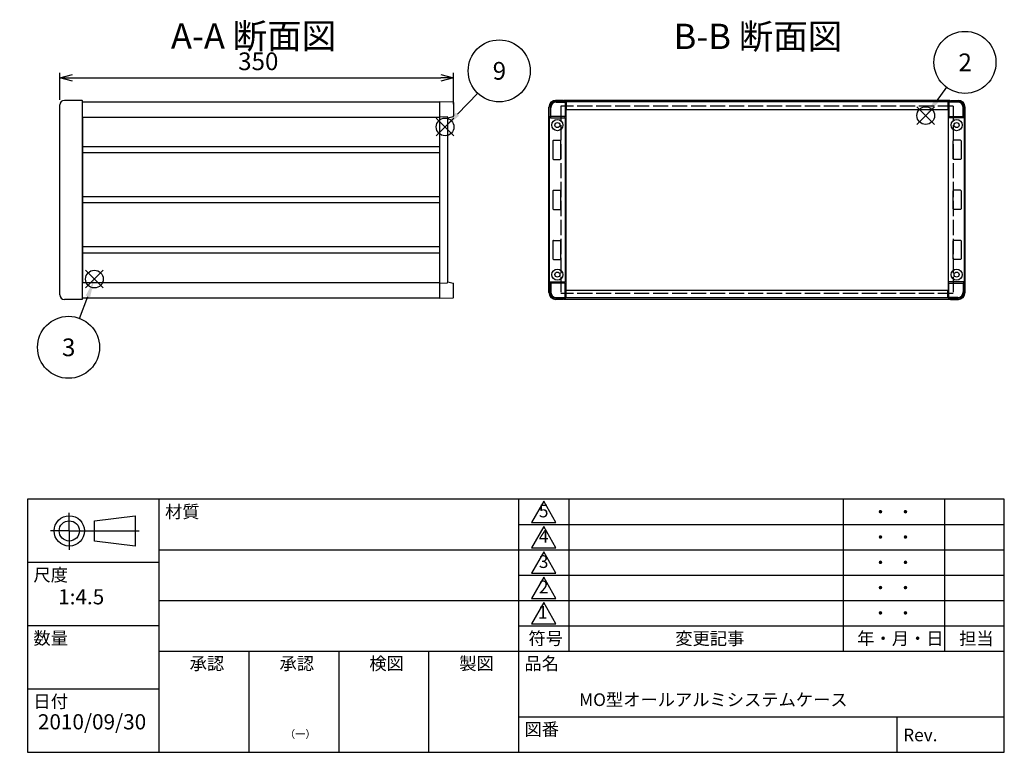
# Model space of a CAD drawing. Extents: x -70 to 2013, y -621 to 1271.
# Drawn here: x 938 to 1814, y 0 to 651 of the extents above; entities that cross this region are included whole.
import ezdxf
from ezdxf.enums import TextEntityAlignment as Align

# ---------------------------------------------------------------- set-up
doc = ezdxf.new("R2010")
doc.units = 0
doc.header["$LTSCALE"] = 4.5
for name, pattern in [('AM_ISO02W050X2', [3.75, 3, -0.75]), ('AM_ISO08W050', [18, 12, -1.5, 3, -1.5]), ('CENTER', [7, 4, -1, 1, -1]), ('GEN7A', [6.875, 4.75, -0.875, 0.375, -0.875])]:
    doc.linetypes.add(name, pattern=pattern)
doc.layers.get('0').update_dxf_attribs({"linetype": 'CONTINUOUS'})
doc.layers.get('DEFPOINTS').update_dxf_attribs({"linetype": 'CONTINUOUS'})
for name, color, linetype in [('7A', 4, 'GEN7A'), ('AM_10', 7, 'AM_ISO08W050'), ('AM_12', 7, 'CONTINUOUS'), ('AM_5', 3, 'CONTINUOUS'), ('RAHM2', 1, 'CONTINUOUS'), ('上ｶﾊ__', 6, 'CONTINUOUS'), ('下ｶﾊ__', 1, 'CONTINUOUS'), ('ｺ_ﾅ_ﾌ_ﾛｯｸ', 8, 'CONTINUOUS'), ('ｻｲﾄ_ﾌﾚ_ﾑ', 5, 'CONTINUOUS'), ('ﾌﾛﾝﾄﾌﾚ_ﾑ', 3, 'CONTINUOUS'), ('ﾘﾔﾊ_ﾈﾙ0', 2, 'AM_ISO02W050X2'), ('ﾘﾔﾌｨ_ﾄ', 9, 'CONTINUOUS')]:
    doc.layers.add(name, color=color, linetype=linetype)
doc.styles.add('ACISOTS', font='isocp.shx', dxfattribs={"height": 1, "bigfont": 'extfont.shx'})
doc.styles.get("Standard").update_dxf_attribs({"font": 'ISOCP.SHX', "bigfont": 'bigfont.shx'})
doc.styles.add('TAKACHI1', font='txt', dxfattribs={"height": 2.5})
doc.dimstyles.get("Standard").update_dxf_attribs({"dimtxt": 2.5, "dimasz": 2.5, "dimexe": 1.25, "dimexo": 0.625, "dimtad": 1, "dimcen": 2.5, "dimazin": 3, "dimtfac": 1, "dimtmove": 0, "dimatfit": 3})

# ---------------------------------------------------------------- blocks, each defined once
blk = doc.blocks.new('*U72')
at = {"layer": 'RAHM2'}
blk.add_text('日付', height=2.5, dxfattribs=at).set_placement((-191.8, 8.8))
blk = doc.blocks.new('*U73')
at = {"layer": 'RAHM2'}
blk.add_text('尺度', height=2.5, dxfattribs=at).set_placement((-191.8, 33.8))
blk = doc.blocks.new('*U74')
at = {"layer": 'RAHM2'}
blk.add_text('数量', height=2.5, dxfattribs=at).set_placement((-191.8, 21.3))
blk = doc.blocks.new('*U76')
at = {"layer": 'RAHM2'}
blk.add_text('材質', height=2.5, dxfattribs=at).set_placement((-165.8, 46.3))
blk = doc.blocks.new('*U78')
at = {"layer": 'RAHM2'}
blk.add_text('承認', height=2.5, dxfattribs=at).set_placement((-160.94, 16.3))
blk = doc.blocks.new('*U79')
at = {"layer": 'RAHM2'}
blk.add_text('承認', height=2.5, dxfattribs=at).set_placement((-143.19, 16.3))
blk = doc.blocks.new('*U80')
at = {"layer": 'RAHM2'}
blk.add_text('検図', height=2.5, dxfattribs=at).set_placement((-125.44, 16.3))
blk = doc.blocks.new('*U81')
at = {"layer": 'RAHM2'}
blk.add_text('製図', height=2.5, dxfattribs=at).set_placement((-107.69, 16.3))
blk = doc.blocks.new('*U82')
at = {"layer": 'RAHM2'}
blk.add_text('Rev.', height=2.5, dxfattribs=at).set_placement((-19.98, 2.18))
blk = doc.blocks.new('*U83')
at = {"layer": 'RAHM2'}
blk.add_text('図番', height=2.5, dxfattribs=at).set_placement((-94.8, 3.3))
blk = doc.blocks.new('*U84')
at = {"layer": 'RAHM2'}
blk.add_text('符号', height=2.5, dxfattribs=at).set_placement((-94, 21.25))
blk = doc.blocks.new('*U85')
at = {"layer": 'RAHM2'}
blk.add_text('品名', height=2.5, dxfattribs=at).set_placement((-94.8, 16.3))
blk = doc.blocks.new('*U86')
at = {"layer": 'RAHM2'}
blk.add_text('変更記事', height=2.5, dxfattribs=at).set_placement((-65, 21.25))
blk = doc.blocks.new('*U87')
at = {"layer": 'RAHM2'}
blk.add_text('・  ・   ', height=2.5, dxfattribs=at).set_placement((-26.17, 31.25))
blk = doc.blocks.new('*U88')
at = {"layer": 'RAHM2'}
blk.add_text('年・月・日', height=2.5, dxfattribs=at).set_placement((-29.06, 21.25))
blk = doc.blocks.new('*U89')
at = {"layer": 'RAHM2'}
blk.add_text('担当', height=2.5, dxfattribs=at).set_placement((-8.91, 21.25))
blk = doc.blocks.new('*U90')
at = {"layer": 'RAHM2'}
blk.add_text('・  ・   ', height=2.5, dxfattribs=at).set_placement((-26.17, 41.25))
blk = doc.blocks.new('*U91')
at = {"layer": 'RAHM2'}
blk.add_text('・  ・   ', height=2.5, dxfattribs=at).set_placement((-26.17, 36.25))
blk = doc.blocks.new('*U92')
at = {"layer": 'RAHM2'}
blk.add_text('・  ・   ', height=2.5, dxfattribs=at).set_placement((-26.17, 46.25))
blk = doc.blocks.new('*U93')
at = {"layer": 'RAHM2'}
blk.add_text('・  ・   ', height=2.5, dxfattribs=at).set_placement((-26.17, 26.25))
blk = doc.blocks.new('TK-TITLE')
for p, q in [((-193, 50), (-193, 0)), ((0, 50), (-193, 50)), ((-167, 50), (-167, 0)), ((-96, 50), (-96, 0)), ((0, 0), (0, 50)), ((-179.72, 45.75), (-171.72, 46.75)), ((-171.72, 46.75), (-171.72, 40.75)), ((-179.72, 41.75), (-179.72, 45.75)), ((-171.72, 40.75), (-179.72, 41.75)), ((-167, 40), (-96, 40)), ((-167, 37.5), (-193, 37.5)), ((-167, 30), (-96, 30)), ((-167, 25), (-193, 25)), ((-167, 20), (-96, 20)), ((-149.25, 20), (-149.25, 0)), ((-131.5, 20), (-131.5, 0)), ((-113.75, 20), (-113.75, 0)), ((-96, 20), (0, 20)), ((-167, 12.5), (-193, 12.5)), ((-96, 7), (0, 7)), ((-21.18, 0), (-21.18, 7)), ((-193, 0), (0, 0))]:
    blk.add_line(p, q)
for radius in [3, 2]:
    blk.add_circle((-184.72, 43.75), radius)
at = {"layer": '7A'}
for q in [(-184.72, 47.32), (-188.44, 43.75), (-170.94, 43.75), (-184.72, 40.04)]:
    blk.add_line((-184.72, 43.75), q, dxfattribs=at)
at = {"layer": 'RAHM2'}
for p, q in [((-91, 49.6), (-93.42, 45.4)), ((-88.58, 45.4), (-91, 49.6)), ((-86, 50), (-86, 20)), ((-31.82, 50), (-31.82, 20)), ((-11.82, 50), (-11.82, 20)), ((-96, 45), (0, 45)), ((-93.42, 45.4), (-88.58, 45.4)), ((-91, 44.6), (-93.42, 40.4)), ((-88.58, 40.4), (-91, 44.6)), ((-96, 40), (0, 40)), ((-93.42, 40.4), (-88.58, 40.4)), ((-91, 39.6), (-93.42, 35.4)), ((-88.58, 35.4), (-91, 39.6)), ((-93.42, 35.4), (-88.58, 35.4)), ((-96, 35), (0, 35)), ((-91, 34.6), (-93.42, 30.4)), ((-88.58, 30.4), (-91, 34.6)), ((-96, 30), (0, 30)), ((-93.42, 30.4), (-88.58, 30.4)), ((-91, 29.6), (-93.42, 25.4)), ((-88.58, 25.4), (-91, 29.6)), ((-93.42, 25.4), (-88.58, 25.4)), ((-96, 25), (0, 25))]:
    blk.add_line(p, q, dxfattribs=at)
at = {"layer": '下ｶﾊ__'}
for name in ['*U76', '*U92', '*U90', '*U91', '*U73', '*U87', '*U93', '*U74', '*U84', '*U86', '*U88', '*U89', '*U78', '*U79', '*U80', '*U81', '*U85', '*U72', '*U83', '*U82']:
    blk.add_blockref(name, (0, 0), dxfattribs=at)
for tag, p, height in [('GEN-TITLE-MAT1', (-148.96, 43.3), 3), ('GEN-TITLE-MAT2', (-148.96, 33.3), 3), ('GEN-TITLE-DES1', (-84.14, 12.83), 3.5), ('GEN-TITLE-DES2', (-84, 9.15), 2.5), ('GEN-TITLE-NR1', (-84, 2), 3), ('GEN-TITLE-NR2', (-8, 1.71), 2.5)]:
    blk.add_attdef(tag, p, '', height=height)
for tag, p in [('GEN-TITLE-SCA', (-177.82, 28.3)), ('GEN-TITLE-QTY', (-175.61, 15.8))]:
    blk.add_attdef(tag, text='', height=3).set_placement(p, align=Align.BOTTOM_RIGHT)
blk.add_attdef('GEN-TITLE-DAT', text='', height=3).set_placement((-180.22, 3.59), align=Align.BOTTOM_CENTER)
at = {"layer": 'RAHM2'}
for s, p in [('5', (-91, 45.65)), ('4', (-91, 40.65)), ('3', (-91, 35.65)), ('2', (-91, 30.65)), ('1', (-91.19, 25.65))]:
    blk.add_text(s, height=2.5, dxfattribs=at).set_placement(p, align=Align.BOTTOM_CENTER)
blk = doc.blocks.new('*S18')
at = {"layer": 'AM_12', "color": 4}
for p, q in [((1735.73, 558.31, -374.38), (1751.48, 574.06, -374.38)), ((1735.73, 574.06, -374.38), (1751.48, 558.31, -374.38))]:
    blk.add_line(p, q, dxfattribs=at)
blk.add_circle((1743.61, 566.19, -374.38), 7.88, dxfattribs=at)
blk = doc.blocks.new('*S19')
at = {"layer": 'AM_12', "color": 4}
for p, q in [((1324.25, 548.22, -374.38), (1308.5, 563.97, -374.38)), ((1324.25, 563.97, -374.38), (1308.5, 548.22, -374.38))]:
    blk.add_line(p, q, dxfattribs=at)
blk.add_circle((1316.37, 556.09, -374.38), 7.88, dxfattribs=at)
blk = doc.blocks.new('*S21')
at = {"layer": 'AM_12', "color": 4}
for p, q in [((1012.46, 412.94, -374.38), (996.71, 428.69, -374.38)), ((1012.46, 428.69, -374.38), (996.71, 412.94, -374.38))]:
    blk.add_line(p, q, dxfattribs=at)
blk.add_circle((1004.59, 420.81, -374.38), 7.88, dxfattribs=at)
blk = doc.blocks.new('*U101')
at = {"layer": 'AM_5', "color": 7, "style": 'ACISOTS'}
blk.add_text('3', height=15.75, dxfattribs=at).set_placement((975.77, 352.27, -374.38))
blk = doc.blocks.new('*S27')
at = {"layer": 'AM_5'}
blk.add_line((991.41, 385.91, -374.38), (998.85, 405.48, -374.38), dxfattribs=at)
at = {"layer": 'AM_5', "color": 3}
blk.add_circle((981.61, 360.14, -374.38), 27.56, dxfattribs=at)
at = {"layer": 'AM_5'}
blk.add_trace([(1000.79, 404.75, -374.38), (996.92, 406.22, -374.38), (1004.45, 420.2, -374.38)], dxfattribs=at)
at = {"layer": '下ｶﾊ__'}
blk.add_blockref('*U101', (0, 0), dxfattribs=at)
blk = doc.blocks.new('*U104')
at = {"layer": 'AM_5', "color": 7, "style": 'ACISOTS'}
blk.add_text('2', height=15.75, dxfattribs=at).set_placement((1772.74, 605.68, -374.38))
blk = doc.blocks.new('*S30')
at = {"layer": 'AM_5'}
blk.add_line((1762.17, 591.37, -374.38), (1752.95, 578.86, -374.38), dxfattribs=at)
at = {"layer": 'AM_5', "color": 3}
blk.add_circle((1778.53, 613.55, -374.38), 27.56, dxfattribs=at)
at = {"layer": 'AM_5'}
blk.add_trace([(1751.29, 580.09, -374.38), (1754.62, 577.63, -374.38), (1743.61, 566.19, -374.38)], dxfattribs=at)
at = {"layer": '下ｶﾊ__'}
blk.add_blockref('*U104', (0, 0), dxfattribs=at)
blk = doc.blocks.new('*U111')
at = {"layer": 'AM_5', "color": 7, "style": 'ACISOTS'}
blk.add_text('9', height=15.75, dxfattribs=at).set_placement((1358.69, 598.13, -374.38))
blk = doc.blocks.new('*S40')
at = {"layer": 'AM_5'}
blk.add_line((1345.34, 586.16, -374.38), (1327.3, 567.43, -374.38), dxfattribs=at)
at = {"layer": 'AM_5', "color": 3}
blk.add_circle((1364.46, 606, -374.38), 27.56, dxfattribs=at)
at = {"layer": 'AM_5'}
blk.add_trace([(1325.81, 568.87, -374.38), (1328.79, 565.99, -374.38), (1316.37, 556.09, -374.38)], dxfattribs=at)
at = {"layer": '下ｶﾊ__'}
blk.add_blockref('*U111', (0, 0), dxfattribs=at)
blk = doc.blocks.new('*U186')
at = {"layer": 'AM_10', "color": 8, "style": 'ACISOTS'}
blk.add_text('B-B 断面図', height=22.5, dxfattribs=at).set_placement((1519.52, 625.38, -374.38))
blk = doc.blocks.new('*S44')
at = {"layer": '下ｶﾊ__'}
blk.add_blockref('*U186', (0, 0), dxfattribs=at)
blk = doc.blocks.new('*U189')
at = {"layer": 'AM_10', "color": 8, "style": 'ACISOTS'}
blk.add_text('B-B 断面図', height=22.5, dxfattribs=at).set_placement((1519.52, 625.38, -374.38))
blk = doc.blocks.new('*S45')
at = {"layer": '下ｶﾊ__'}
blk.add_blockref('*U189', (0, 0), dxfattribs=at)
blk = doc.blocks.new('*U196')
at = {"layer": 'AM_10', "color": 8, "style": 'ACISOTS'}
blk.add_text('A', height=22.5, dxfattribs=at).set_placement((807.66, 1078.58, -374.38))
blk = doc.blocks.new('*U197')
at = {"layer": 'AM_10', "color": 8, "style": 'ACISOTS'}
blk.add_text('A', height=22.5, dxfattribs=at).set_placement((803.35, 666.07, -374.38))
blk = doc.blocks.new('*U198')
at = {"layer": 'AM_10', "color": 8, "style": 'ACISOTS'}
blk.add_text('A-A 断面図', height=22.5, dxfattribs=at).set_placement((1072.65, 625.75, -374.38))
blk = doc.blocks.new('*S48')
at = {"layer": 'AM_10', "color": 8}
for p, q in [((786.6, 1089.47, -374.38), (786.6, 1044.47, -374.38)), ((786.6, 1066.97, -374.38), (831.6, 1066.97, -374.38)), ((786.6, 680.08, -374.38), (786.6, 725.08, -374.38)), ((786.6, 702.58, -374.38), (831.6, 702.58, -374.38))]:
    blk.add_line(p, q, dxfattribs=at)
at = {"layer": 'AM_10', "color": 8, "linetype": 'CENTER'}
blk.add_line((786.6, 1044.47, -374.38), (786.6, 725.08, -374.38), dxfattribs=at)
at = {"layer": 'AM_10', "color": 8}
blk.add_trace([(809.1, 1069.93, -374.38), (809.1, 1064.01, -374.38), (786.6, 1066.97, -374.38)], dxfattribs=at)
at = {"layer": 'AM_10', "color": 8, "extrusion": (0, 0, -1)}
blk.add_trace([(-809.1, 699.62, 374.38), (-809.1, 705.55, 374.38), (-786.6, 702.58, 374.38)], dxfattribs=at)
at = {"layer": '下ｶﾊ__'}
for name in ['*U196', '*U197', '*U198']:
    blk.add_blockref(name, (0, 0), dxfattribs=at)
blk = doc.blocks.new('*U199')
at = {"layer": 'AM_10', "color": 8, "style": 'ACISOTS'}
blk.add_text('A', height=22.5, dxfattribs=at).set_placement((807.66, 1078.58, -374.38))
blk = doc.blocks.new('*U200')
at = {"layer": 'AM_10', "color": 8, "style": 'ACISOTS'}
blk.add_text('A', height=22.5, dxfattribs=at).set_placement((803.35, 666.07, -374.38))
blk = doc.blocks.new('*U201')
at = {"layer": 'AM_10', "color": 8, "style": 'ACISOTS'}
blk.add_text('A-A 断面図', height=22.5, dxfattribs=at).set_placement((1072.65, 625.75, -374.38))
blk = doc.blocks.new('*S49')
at = {"layer": 'AM_10', "color": 8}
for p, q in [((786.6, 1089.47, -374.38), (786.6, 1044.47, -374.38)), ((786.6, 1066.97, -374.38), (831.6, 1066.97, -374.38)), ((786.6, 680.08, -374.38), (786.6, 725.08, -374.38)), ((786.6, 702.58, -374.38), (831.6, 702.58, -374.38))]:
    blk.add_line(p, q, dxfattribs=at)
at = {"layer": 'AM_10', "color": 8, "linetype": 'CENTER'}
blk.add_line((786.6, 1044.47, -374.38), (786.6, 725.08, -374.38), dxfattribs=at)
at = {"layer": 'AM_10', "color": 8}
blk.add_trace([(809.1, 1069.93, -374.38), (809.1, 1064.01, -374.38), (786.6, 1066.97, -374.38)], dxfattribs=at)
at = {"layer": 'AM_10', "color": 8, "extrusion": (0, 0, -1)}
blk.add_trace([(-809.1, 699.62, 374.38), (-809.1, 705.55, 374.38), (-786.6, 702.58, 374.38)], dxfattribs=at)
at = {"layer": '下ｶﾊ__'}
for name in ['*U199', '*U200', '*U201']:
    blk.add_blockref(name, (0, 0), dxfattribs=at)
blk = doc.blocks.new('_OPEN30')
at = {"color": 0, "linetype": 'BYBLOCK'}
for p, q in [((-1, 0.268), (0, 0)), ((0, 0), (-1, -0.268)), ((0, 0), (-1, 0))]:
    blk.add_line(p, q, dxfattribs=at)
blk = doc.blocks.new('*U94')
at = {"layer": 'AM_5', "color": 2}
blk.add_text('350', height=15.75, dxfattribs=at).set_placement((1132.39, 606.62))
blk = doc.blocks.new('*D16')
at = {"layer": 'AM_5'}
for p, q in [((973.93, 580.27), (973.93, 604.37)), ((1323.93, 576.26), (1323.93, 604.37)), ((985.18, 599.87), (1312.68, 599.87))]:
    blk.add_line(p, q, dxfattribs=at)
at = {"layer": 'DEFPOINTS', "color": 0}
for p in [(1323.93, 599.87), (973.93, 575.77), (1323.93, 571.76)]:
    blk.add_point(p, dxfattribs=at)
at = {"layer": 'AM_5', "xscale": 11.25, "yscale": 11.25, "zscale": 11.25, "rotation": 180}
blk.add_blockref('_OPEN30', (973.93, 599.87), dxfattribs=at)
at = {"layer": 'AM_5', "xscale": 11.25, "yscale": 11.25, "zscale": 11.25}
blk.add_blockref('_OPEN30', (1323.93, 599.87), dxfattribs=at)
at = {"layer": '下ｶﾊ__'}
blk.add_blockref('*U94', (0, 0), dxfattribs=at)
blk = doc.blocks.new('*U99')
at = {"style": 'TAKACHI1'}
blk.add_text('（一）', height=6.75, dxfattribs=at).set_placement((1173.82, 12.8))

msp = doc.modelspace()

# ---------------------------------------------------------------- linework, layer by layer
at = {"layer": '上ｶﾊ__'}
for p, q in [((993.929, 578.392), (1311.429, 578.392)), ((1311.429, 578.392), (1311.429, 564.767)), ((1763.394, 578.392), (1423.628, 578.392)), ((1423.894, 578.392), (1423.894, 571.642)), ((1763.394, 578.392), (1763.394, 571.642)), ((1423.644, 577.392), (1423.894, 577.392)), ((1423.894, 571.642), (1763.394, 571.642)), ((1763.644, 577.392), (1763.394, 577.392))]:
    msp.add_line(p, q, dxfattribs=at)
at = {"layer": '下ｶﾊ__'}
for p, q in [((1311.429, 417.767), (1311.429, 404.142)), ((993.929, 404.142), (1311.429, 404.142)), ((1763.394, 404.142), (1423.628, 404.142)), ((1423.644, 405.142), (1423.894, 405.142)), ((1423.894, 404.142), (1423.894, 410.892)), ((1423.894, 410.892), (1763.394, 410.892)), ((1763.394, 404.142), (1763.394, 410.892)), ((1763.644, 405.142), (1763.394, 405.142))]:
    msp.add_line(p, q, dxfattribs=at)
at = {"layer": 'ｺ_ﾅ_ﾌ_ﾛｯｸ'}
for p, q in [((993.629, 579.767), (977.929, 579.767)), ((993.679, 579.767), (977.929, 579.767)), ((993.929, 403.067), (993.929, 579.467)), ((1421.644, 579.767), (1414.644, 579.767)), ((1421.644, 579.467), (1421.644, 579.767)), ((1422.144, 579.467), (1421.644, 579.467)), ((1422.144, 579.467), (1422.144, 578.767)), ((1765.144, 579.467), (1765.144, 578.767)), ((1765.144, 579.467), (1765.644, 579.467)), ((1765.644, 579.767), (1772.644, 579.767)), ((1765.644, 579.467), (1765.644, 579.767)), ((973.929, 406.767), (973.929, 575.767)), ((1408.644, 408.767), (1408.644, 573.767)), ((1778.644, 408.767), (1778.644, 573.767)), ((993.679, 402.767), (977.929, 402.767)), ((993.629, 402.767), (977.929, 402.767)), ((1421.644, 402.767), (1414.644, 402.767)), ((1421.644, 403.067), (1421.644, 402.767)), ((1422.144, 403.067), (1421.644, 403.067)), ((1422.144, 403.067), (1422.144, 403.767)), ((1765.144, 403.067), (1765.144, 403.767)), ((1765.144, 403.067), (1765.644, 403.067)), ((1765.644, 403.067), (1765.644, 402.767)), ((1765.644, 402.767), (1772.644, 402.767))]:
    msp.add_line(p, q, dxfattribs=at)
for centre, radius, start, end in [((977.929, 575.767), 4, 90, 180), ((977.929, 575.767), 4, 90, 180), ((993.629, 579.467), 0.3, 360, 90), ((1414.644, 573.767), 6, 90, 180), ((1772.644, 573.767), 6, 0, 90), ((977.929, 406.767), 4, 180, 270), ((977.929, 406.767), 4, 180, 270), ((993.629, 403.067), 0.3, 270, 360), ((1414.644, 408.767), 6, 180, 270), ((1772.644, 408.767), 6, 270, 0)]:
    msp.add_arc(centre, radius, start, end, dxfattribs=at)
at = {"layer": 'ｻｲﾄ_ﾌﾚ_ﾑ'}
for p, q in [((993.929, 564.767), (1311.429, 564.767)), ((993.929, 564.767), (993.929, 417.767)), ((1311.429, 564.767), (1311.429, 417.767)), ((1311.429, 538.517), (993.929, 538.517)), ((1311.429, 533.017), (993.929, 533.017)), ((1311.429, 494.017), (993.929, 494.017)), ((1311.429, 488.517), (993.929, 488.517)), ((1311.429, 449.517), (993.929, 449.517)), ((1311.429, 444.017), (993.929, 444.017)), ((993.929, 417.767), (1311.429, 417.767))]:
    msp.add_line(p, q, dxfattribs=at)
at = {"layer": 'ﾌﾛﾝﾄﾌﾚ_ﾑ'}
for p, q in [((1422.144, 579.767), (1422.144, 578.767)), ((1765.144, 579.767), (1422.144, 579.767)), ((1765.144, 578.517), (1422.144, 578.517)), ((1765.144, 579.767), (1765.144, 578.767)), ((1765.144, 404.017), (1422.144, 404.017)), ((1422.144, 402.767), (1422.144, 403.767)), ((1765.144, 402.767), (1422.144, 402.767)), ((1698.644, 402.767), (1448.529, 402.767)), ((1698.644, 404.017), (1449.179, 404.017)), ((1765.144, 402.767), (1765.144, 403.767))]:
    msp.add_line(p, q, dxfattribs=at)
at = {"layer": 'ﾘﾔﾊ_ﾈﾙ0'}
for p, q in [((1767.894, 574.667), (1419.394, 574.667)), ((1419.394, 574.667), (1419.394, 407.867)), ((1767.894, 574.667), (1767.894, 407.867)), ((1767.894, 407.867), (1419.394, 407.867))]:
    msp.add_line(p, q, dxfattribs=at)
at = {"layer": 'ﾘﾔﾌｨ_ﾄ'}
for p, q in [((1311.429, 578.767), (1311.429, 403.767)), ((1311.429, 578.767), (1323.446, 578.347)), ((1323.929, 577.848), (1323.929, 565.888)), ((1423.144, 578.767), (1414.644, 578.767)), ((1415.216, 578.195), (1422.572, 578.195)), ((1423.644, 578.267), (1423.644, 404.267)), ((1763.644, 578.267), (1763.644, 404.267)), ((1764.144, 578.767), (1772.644, 578.767)), ((1772.072, 578.195), (1764.716, 578.195)), ((1409.644, 573.767), (1409.644, 564.767)), ((1410.216, 565.86), (1410.216, 573.195)), ((1423.072, 577.695), (1423.072, 565.86)), ((1764.216, 577.695), (1764.216, 565.86)), ((1777.072, 565.86), (1777.072, 573.195)), ((1777.644, 573.767), (1777.644, 564.767)), ((1311.429, 565.267), (1318.129, 565.067)), ((1318.929, 564.267), (1323.542, 565.401)), ((1318.929, 418.267), (1318.929, 564.267)), ((1408.644, 418.117), (1408.644, 564.417)), ((1409.177, 418.267), (1409.177, 564.267)), ((1410.144, 564.267), (1423.144, 564.267)), ((1422.572, 565.36), (1410.716, 565.36)), ((1423.382, 418.207), (1423.382, 564.327)), ((1763.906, 418.207), (1763.906, 564.327)), ((1777.144, 564.267), (1764.144, 564.267)), ((1764.716, 565.36), (1776.572, 565.36)), ((1778.111, 418.267), (1778.111, 564.267)), ((1778.644, 418.117), (1778.644, 564.417)), ((1412.144, 543.767), (1412.144, 527.767)), ((1412.644, 544.267), (1418.644, 544.267)), ((1419.144, 527.767), (1419.144, 543.767)), ((1768.144, 527.767), (1768.144, 543.767)), ((1774.644, 544.267), (1768.644, 544.267)), ((1775.144, 543.767), (1775.144, 527.767)), ((1412.644, 527.267), (1418.644, 527.267)), ((1774.644, 527.267), (1768.644, 527.267)), ((1412.144, 499.267), (1412.144, 483.267)), ((1412.644, 499.767), (1418.644, 499.767)), ((1419.144, 483.267), (1419.144, 499.267)), ((1768.144, 483.267), (1768.144, 499.267)), ((1774.644, 499.767), (1768.644, 499.767)), ((1775.144, 499.267), (1775.144, 483.267)), ((1412.644, 482.767), (1418.644, 482.767)), ((1774.644, 482.767), (1768.644, 482.767)), ((1412.644, 455.267), (1418.644, 455.267)), ((1774.644, 455.267), (1768.644, 455.267)), ((1412.144, 454.767), (1412.144, 438.767)), ((1419.144, 438.767), (1419.144, 454.767)), ((1768.144, 438.767), (1768.144, 454.767)), ((1775.144, 454.767), (1775.144, 438.767)), ((1412.644, 438.267), (1418.644, 438.267)), ((1774.644, 438.267), (1768.644, 438.267)), ((1311.429, 417.267), (1318.129, 417.467)), ((1318.929, 418.267), (1323.542, 417.133)), ((1323.929, 404.686), (1323.929, 416.646)), ((1409.644, 408.767), (1409.644, 417.767)), ((1410.144, 418.267), (1423.144, 418.267)), ((1410.216, 416.674), (1410.216, 409.339)), ((1422.572, 417.174), (1410.716, 417.174)), ((1423.072, 404.839), (1423.072, 416.674)), ((1777.144, 418.267), (1764.144, 418.267)), ((1764.216, 404.839), (1764.216, 416.674)), ((1764.716, 417.174), (1776.572, 417.174)), ((1777.072, 416.674), (1777.072, 409.339)), ((1777.644, 408.767), (1777.644, 417.767)), ((1311.429, 403.767), (1323.446, 404.187)), ((1423.144, 403.767), (1414.644, 403.767)), ((1415.216, 404.339), (1422.572, 404.339)), ((1764.144, 403.767), (1772.644, 403.767)), ((1772.072, 404.339), (1764.716, 404.339))]:
    msp.add_line(p, q, dxfattribs=at)
for centre, radius in [((1416.144, 557.767), 5), ((1771.144, 557.767), 5), ((1416.144, 557.767), 2.25), ((1771.144, 557.767), 2.25), ((1416.144, 424.767), 5), ((1771.144, 424.767), 5), ((1416.144, 424.767), 2.25), ((1771.144, 424.767), 2.25)]:
    msp.add_circle(centre, radius, dxfattribs=at)
for centre, radius, start, end in [((1323.429, 577.848), 0.5, 360, 88), ((1414.644, 573.767), 5, 90, 180), ((1415.216, 573.195), 5, 90, 180), ((1422.572, 577.695), 0.5, 0, 90), ((1423.144, 578.267), 0.5, 0, 90), ((1764.144, 578.267), 0.5, 90, 180), ((1764.716, 577.695), 0.5, 90, 180), ((1772.072, 573.195), 5, 0, 90), ((1772.644, 573.767), 5, 0, 90), ((1318.129, 564.267), 0.8, 360, 90), ((1323.429, 565.888), 0.5, 283.037113, 360), ((1409.644, 564.417), 1, 90, 180), ((1410.177, 564.267), 1, 122.204056, 180), ((1410.144, 564.767), 0.5, 180, 270), ((1410.716, 565.86), 0.5, 180, 270), ((1422.572, 565.86), 0.5, 270, 0), ((1423.144, 564.767), 0.5, 270, 298.436759), ((1764.144, 564.767), 0.5, 241.563241, 270), ((1764.716, 565.86), 0.5, 180, 270), ((1776.572, 565.86), 0.5, 270, 0), ((1777.144, 564.767), 0.5, 270, 0), ((1777.644, 564.417), 1, 0, 90), ((1777.111, 564.267), 1, 0, 57.795944), ((1412.644, 543.767), 0.5, 90, 180), ((1418.644, 543.767), 0.5, 0, 90), ((1768.644, 543.767), 0.5, 90, 180), ((1774.644, 543.767), 0.5, 0, 90), ((1412.644, 527.767), 0.5, 180, 270), ((1418.644, 527.767), 0.5, 270, 0), ((1768.644, 527.767), 0.5, 180, 270), ((1774.644, 527.767), 0.5, 270, 0), ((1412.644, 499.267), 0.5, 90, 180), ((1418.644, 499.267), 0.5, 0, 90), ((1768.644, 499.267), 0.5, 90, 180), ((1774.644, 499.267), 0.5, 0, 90), ((1412.644, 483.267), 0.5, 180, 270), ((1418.644, 483.267), 0.5, 270, 0), ((1768.644, 483.267), 0.5, 180, 270), ((1774.644, 483.267), 0.5, 270, 0), ((1412.644, 454.767), 0.5, 90, 180), ((1418.644, 454.767), 0.5, 0, 90), ((1768.644, 454.767), 0.5, 90, 180), ((1774.644, 454.767), 0.5, 0, 90), ((1412.644, 438.767), 0.5, 180, 270), ((1418.644, 438.767), 0.5, 270, 0), ((1768.644, 438.767), 0.5, 180, 270), ((1774.644, 438.767), 0.5, 270, 0), ((1318.129, 418.267), 0.8, 270, 360), ((1323.429, 416.646), 0.5, 360, 76.962887), ((1409.644, 418.117), 1, 180, 270), ((1410.177, 418.267), 1, 180, 237.795944), ((1410.144, 417.767), 0.5, 90, 180), ((1410.716, 416.674), 0.5, 90, 180), ((1422.572, 416.674), 0.5, 0, 90), ((1423.144, 417.767), 0.5, 61.563241, 90), ((1764.144, 417.767), 0.5, 90, 118.436759), ((1764.716, 416.674), 0.5, 90, 180), ((1776.572, 416.674), 0.5, 0, 90), ((1777.144, 417.767), 0.5, 0, 90), ((1777.111, 418.267), 1, 302.204056, 0), ((1777.644, 418.117), 1, 270, 0), ((1323.429, 404.686), 0.5, 272, 360), ((1414.644, 408.767), 5, 180, 270), ((1415.216, 409.339), 5, 180, 270), ((1422.572, 404.839), 0.5, 270, 0), ((1423.144, 404.267), 0.5, 270, 0), ((1764.144, 404.267), 0.5, 180, 270), ((1764.716, 404.839), 0.5, 180, 270), ((1772.072, 409.339), 5, 270, 0), ((1772.644, 408.767), 5, 270, 0)]:
    msp.add_arc(centre, radius, start, end, dxfattribs=at)

# ---------------------------------------------------------------- block references
at = {"xscale": 4.5, "yscale": 4.5, "zscale": 4.5}
msp.add_blockref('TK-TITLE', (1813.5, 0), dxfattribs=at).add_auto_attribs({'GEN-TITLE-DAT': '2010/09/30', 'GEN-TITLE-SCA': '1:4.5', 'GEN-TITLE-DES2': 'MO型オールアルミシステムケース'})
at = {"layer": 'AM_10', "color": 8}
for name in ['*S48', '*S49', '*S44', '*S45']:
    msp.add_blockref(name, (0, 0), dxfattribs=at)
at = {"layer": 'AM_12'}
for name in ['*S18', '*S19', '*S21']:
    msp.add_blockref(name, (0, 0), dxfattribs=at)
at = {"layer": 'AM_5'}
for name in ['*S30', '*S40', '*S27']:
    msp.add_blockref(name, (0, 0), dxfattribs=at)
at = {"layer": '下ｶﾊ__'}
msp.add_blockref('*U99', (0, 0), dxfattribs=at)

# ---------------------------------------------------------------- dimensions: what is measured, and where the dimension line sits
at = {"layer": 'AM_5'}
dim = msp.add_linear_dim(base=(1323.929, 599.87), p1=(973.929, 575.767), p2=(1323.929, 571.762), dimstyle='Standard', override={"dimscale": 4.5}, dxfattribs=at)
dim.commit()
dim.dimension.update_dxf_attribs({"geometry": '*D16', "text_midpoint": (1148.929, 614.495)})

doc.saveas('drawing.dxf')
